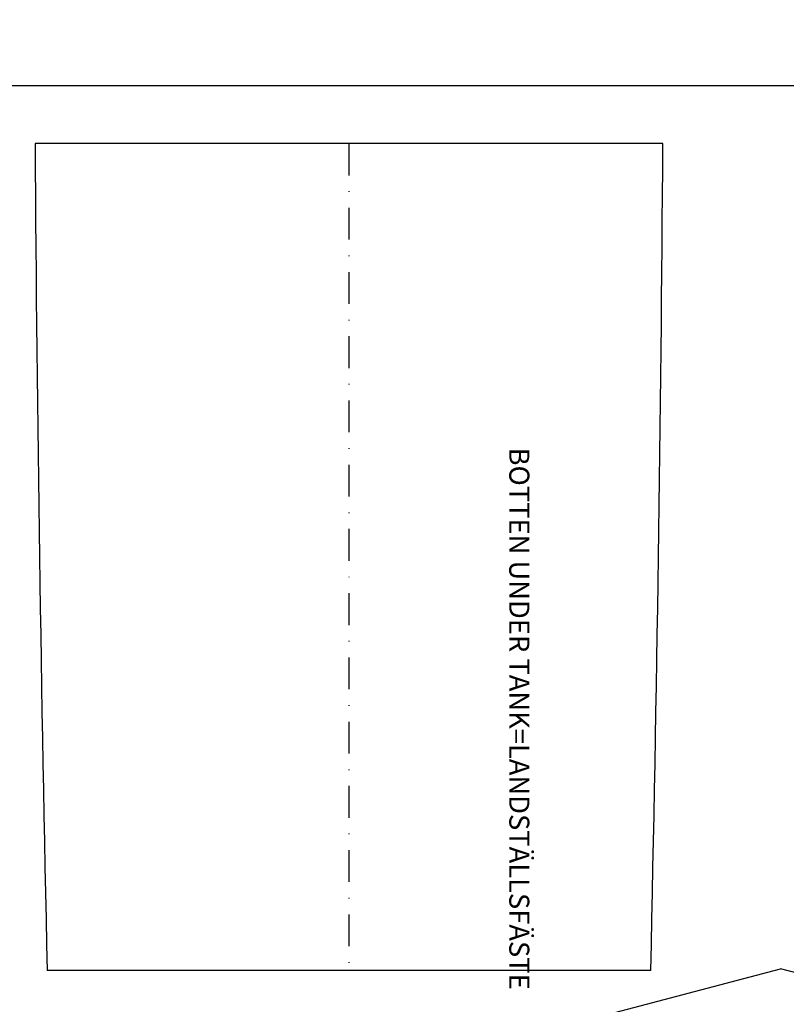
# Model space of a CAD drawing. Extents: x -72 to 2623, y -79 to 1223.
# Drawn here: x 1435 to 1555, y 256 to 411 of the extents above; entities that cross this region are included whole.
import ezdxf

# ---------------------------------------------------------------- set-up
doc = ezdxf.new("R2010")
doc.units = 0
doc.header["$LTSCALE"] = 10
doc.header["$MEASUREMENT"] = 0
doc.linetypes.add('DASHDOT', pattern=[1, 0.5, -0.25, 0, -0.25])
for name, color, linetype in [('01', 7, 'CONTINUOUS'), ('05', 3, 'DASHDOT'), ('11', 6, 'CONTINUOUS')]:
    doc.layers.add(name, color=color, linetype=linetype)
doc.styles.add('ISO', font='fiso')

msp = doc.modelspace()

# ---------------------------------------------------------------- linework, layer by layer
at = {"layer": '01'}
for p, q in [((1236.803, 400.792), (2077.803, 400.792)), ((1535.791, 391.658), (1437.086, 391.658)), ((1283.292, 190.593), (1554.251, 261.898)), ((1533.881, 261.658), (1438.995, 261.658)), ((1825.21, 190.593), (1554.251, 261.898))]:
    msp.add_line(p, q, dxfattribs=at)
for centre, radius, start, end in [((1074.084, 480.117), 550, 79.52432, 79.52432), ((1074.084, 480.117), 550, 90, 90), ((9796.205, 449.443), 8359.319, 180.3960678, 181.2872087), ((-6823.328, 449.443), 8359.319, 358.7127913, 359.6039322)]:
    msp.add_arc(centre, radius, start, end, dxfattribs=at)
at = {"layer": '05'}
msp.add_line((1486.438, 391.658), (1486.438, 261.658), dxfattribs=at)

# ---------------------------------------------------------------- texts
at = {"layer": '11', "style": 'ISO'}
msp.add_text('BOTTEN UNDER TANK=LANDSTÄLLSFÄSTE', height=3.15, rotation=270, dxfattribs=at).set_placement((1511.642, 343.857))

doc.saveas('drawing.dxf')
